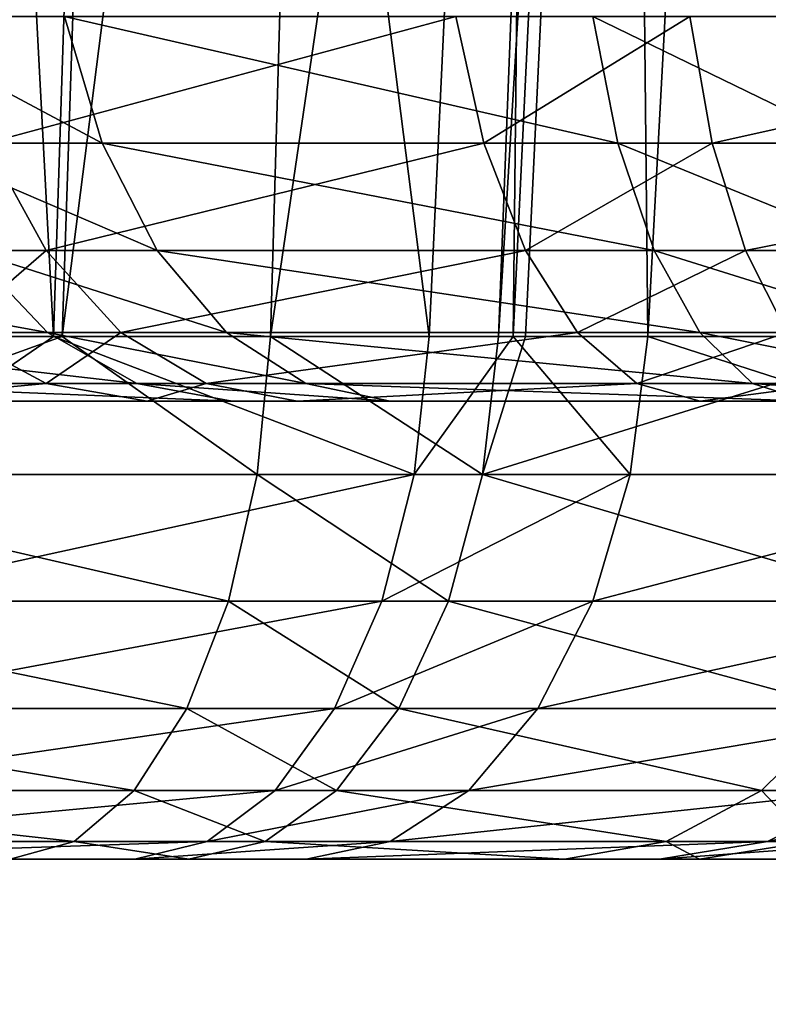
# Model space of a CAD drawing. Units: inches. Extents: x -70 to 70, y -38 to 18.
# Drawn here: x -31 to -31, y -8 to -8 of the extents above; entities that cross this region are included whole.
import ezdxf

# ---------------------------------------------------------------- set-up
doc = ezdxf.new("R2010")
doc.units = ezdxf.units.IN
doc.header["$MEASUREMENT"] = 0

msp = doc.modelspace()

# ---------------------------------------------------------------- linework, layer by layer
for points in [[(-31.07467, -7.80615, -24.83791), (-31.03979, -6.56408, -24.94085), (-30.97384, -7.80615, -24.79237)], [(-30.97384, -7.80615, -24.79237), (-31.03979, -6.56408, -24.94085), (-30.93353, -6.57274, -24.89182)], [(-30.97384, -7.80615, -24.79237), (-30.93353, -6.57274, -24.89182), (-30.7767, -7.80615, -24.70333)], [(-30.7767, -7.80615, -24.70333), (-30.93353, -6.57274, -24.89182), (-30.71948, -6.5902, -24.79305)], [(-30.7767, -7.80615, -24.70333), (-30.71948, -6.5902, -24.79305), (-30.73271, -7.80615, -24.67366)], [(-30.73271, -7.80615, -24.67366), (-30.71948, -6.5902, -24.79305), (-30.67454, -6.59429, -24.76221)], [(-30.73271, -7.80615, -24.67366), (-30.67454, -6.59429, -24.76221), (-30.66204, -7.80615, -24.62601)], [(-30.66204, -7.80615, -24.62601), (-30.67454, -6.59429, -24.76221), (-30.59706, -6.60133, -24.70903)], [(-30.66204, -7.80615, -24.62601), (-30.59706, -6.60133, -24.70903), (-30.52739, -7.80615, -24.49761)], [(-31.16646, -7.80615, -22.177), (-30.93217, -6.69313, -22.16042), (-31.15825, -6.68371, -22.07803)], [(-30.9692, -7.80615, -22.25033), (-30.93217, -6.69313, -22.16042), (-31.16646, -7.80615, -22.177)], [(-30.9692, -7.80615, -22.25033), (-30.82799, -6.69747, -22.19839), (-30.93217, -6.69313, -22.16042)], [(-30.85991, -7.80615, -22.29096), (-30.82799, -6.69747, -22.19839), (-30.9692, -7.80615, -22.25033)], [(-30.85991, -7.80615, -22.29096), (-30.69748, -6.70174, -22.27281), (-30.82799, -6.69747, -22.19839)], [(-30.74041, -7.80615, -22.36006), (-30.69748, -6.70174, -22.27281), (-30.85991, -7.80615, -22.29096)], [(-30.74041, -7.80615, -22.36006), (-30.67347, -6.70227, -22.2925), (-30.69748, -6.70174, -22.27281)], [(-30.7262, -7.80615, -22.37185), (-30.67347, -6.70227, -22.2925), (-30.74041, -7.80615, -22.36006)], [(-30.51622, -7.80615, -22.54614), (-30.67347, -6.70227, -22.2925), (-30.7262, -7.80615, -22.37185)], [(-30.51622, -7.80615, -22.54614), (-30.44778, -6.70724, -22.47765), (-30.67347, -6.70227, -22.2925)], [(-30.63646, -6.75668, 20.93033), (-30.51078, -8.15615, 20.97242), (-30.58079, -6.7512, 21.16044)], [(-30.53773, -8.15615, 20.83689), (-30.66348, -6.75935, 20.81866), (-30.67371, -6.76424, 20.66872)], [(-30.63646, -6.75668, 20.93033), (-30.66348, -6.75935, 20.81866), (-30.53773, -8.15615, 20.83689)], [(-30.53773, -8.15615, 20.83689), (-30.52359, -8.15615, 20.90798), (-30.63646, -6.75668, 20.93033)], [(-30.63646, -6.75668, 20.93033), (-30.52359, -8.15615, 20.90798), (-30.51078, -8.15615, 20.97242)], [(-30.53773, -8.15615, 20.83689), (-30.67371, -6.76424, 20.66872), (-30.54304, -8.15615, 20.64193)], [(-30.54304, -8.15615, 20.64193), (-30.67371, -6.76424, 20.66872), (-30.6711, -6.7653, 20.64288)], [(-30.64179, -6.77721, 20.35281), (-30.52684, -8.15615, 20.37553), (-30.6711, -6.7653, 20.64288)], [(-30.6711, -6.7653, 20.64288), (-30.52684, -8.15615, 20.37553), (-30.52723, -8.15615, 20.37676)], [(-30.54304, -8.15615, 20.64193), (-30.6711, -6.7653, 20.64288), (-30.54656, -8.15615, 20.51268)], [(-30.54656, -8.15615, 20.51268), (-30.6711, -6.7653, 20.64288), (-30.52723, -8.15615, 20.37676)], [(-30.64179, -6.77721, 20.35281), (-30.63838, -6.77859, 20.31905), (-30.52684, -8.15615, 20.37553)], [(-30.52684, -8.15615, 20.37553), (-30.63838, -6.77859, 20.31905), (-30.59846, -6.78577, 20.1746)], [(-30.94835, -7.70485, -30.10979), (-30.96808, -7.6385, -30.08368), (-31.07283, -7.6385, -30.17148)], [(-30.94835, -7.70485, -30.10979), (-31.07283, -7.6385, -30.17148), (-31.05057, -7.70485, -30.19546)], [(-31.00876, -7.70485, -32.17356), (-31.03, -7.6385, -32.19845), (-30.76283, -7.63849, -32.37643)], [(-31.00876, -7.70485, -32.17356), (-30.76283, -7.63849, -32.37643), (-30.74802, -7.70485, -32.34725)], [(-30.67789, -7.70485, -29.95186), (-30.69093, -7.63849, -29.92184), (-30.96808, -7.6385, -30.08368)], [(-30.67789, -7.70485, -29.95186), (-30.96808, -7.6385, -30.08368), (-30.94835, -7.70485, -30.10979)], [(-30.74802, -7.70485, -32.34725), (-30.76283, -7.63849, -32.37643), (-30.64009, -7.63849, -32.43121)], [(-30.74802, -7.70485, -32.34725), (-30.64009, -7.63849, -32.43121), (-30.62827, -7.70485, -32.4007)], [(-30.55416, -7.70485, -29.90531), (-30.56414, -7.63849, -29.87415), (-30.69093, -7.63849, -29.92184)], [(-30.55416, -7.70485, -29.90531), (-30.69093, -7.63849, -29.92184), (-30.67789, -7.70485, -29.95186)], [(-30.62827, -7.70485, -32.4007), (-30.64009, -7.63849, -32.43121), (-30.32905, -7.63849, -32.51112)], [(-30.62827, -7.70485, -32.4007), (-30.32905, -7.63849, -32.51112), (-30.3247, -7.70485, -32.47868)], [(-31.07104, -7.76118, -32.04886), (-31.00876, -7.70485, -32.17356), (-30.97763, -7.76118, -32.13707)], [(-30.91944, -7.76118, -30.14806), (-30.94835, -7.70485, -30.10979), (-31.05057, -7.70485, -30.19546)], [(-30.91944, -7.76118, -30.14806), (-31.05057, -7.70485, -30.19546), (-31.01794, -7.76118, -30.23062)], [(-30.97763, -7.76118, -32.13707), (-31.00876, -7.70485, -32.17356), (-30.74802, -7.70485, -32.34725)], [(-30.97763, -7.76118, -32.13707), (-30.74802, -7.70485, -32.34725), (-30.72632, -7.76118, -32.30447)], [(-30.65877, -7.76118, -29.99585), (-30.67789, -7.70485, -29.95186), (-30.94835, -7.70485, -30.10979)], [(-30.65877, -7.76118, -29.99585), (-30.94835, -7.70485, -30.10979), (-30.91944, -7.76118, -30.14806)], [(-30.72632, -7.76118, -32.30447), (-30.74802, -7.70485, -32.34725), (-30.62827, -7.70485, -32.4007)], [(-30.72632, -7.76118, -32.30447), (-30.62827, -7.70485, -32.4007), (-30.61092, -7.76118, -32.35598)], [(-30.53953, -7.76118, -29.95099), (-30.55416, -7.70485, -29.90531), (-30.67789, -7.70485, -29.95186)], [(-30.53953, -7.76118, -29.95099), (-30.67789, -7.70485, -29.95186), (-30.65877, -7.76118, -29.99585)], [(-30.61092, -7.76118, -32.35598), (-30.62827, -7.70485, -32.4007), (-30.3247, -7.70485, -32.47868)], [(-30.61092, -7.76118, -32.35598), (-30.3247, -7.70485, -32.47868), (-30.31831, -7.76118, -32.43114)], [(-30.97692, -7.80406, -30.27482), (-31.01794, -7.76118, -30.23062), (-31.21319, -7.76118, -30.46042)], [(-30.97692, -7.80406, -30.27482), (-31.21319, -7.76118, -30.46042), (-31.16295, -7.80406, -30.49376)], [(-31.02748, -7.80406, -32.00717), (-31.07104, -7.76118, -32.04886), (-30.97763, -7.76118, -32.13707)], [(-31.02748, -7.80406, -32.00717), (-30.97763, -7.76118, -32.13707), (-30.93849, -7.80406, -32.09119)], [(-30.88309, -7.80406, -30.19617), (-30.91944, -7.76118, -30.14806), (-31.01794, -7.76118, -30.23062)], [(-30.88309, -7.80406, -30.19617), (-31.01794, -7.76118, -30.23062), (-30.97692, -7.80406, -30.27482)], [(-30.93849, -7.80406, -32.09119), (-30.97763, -7.76118, -32.13707), (-30.72632, -7.76118, -32.30447)], [(-30.93849, -7.80406, -32.09119), (-30.72632, -7.76118, -32.30447), (-30.69904, -7.80406, -32.25069)], [(-30.63474, -7.80406, -30.05115), (-30.65877, -7.76118, -29.99585), (-30.91944, -7.76118, -30.14806)], [(-30.63474, -7.80406, -30.05115), (-30.91944, -7.76118, -30.14806), (-30.88309, -7.80406, -30.19617)], [(-30.69904, -7.80406, -32.25069), (-30.72632, -7.76118, -32.30447), (-30.61092, -7.76118, -32.35598)], [(-30.69904, -7.80406, -32.25069), (-30.61092, -7.76118, -32.35598), (-30.58913, -7.80406, -32.29976)], [(-30.52114, -7.80406, -30.00842), (-30.53953, -7.76118, -29.95099), (-30.65877, -7.76118, -29.99585)], [(-30.52114, -7.80406, -30.00842), (-30.65877, -7.76118, -29.99585), (-30.63474, -7.80406, -30.05115)], [(-30.58913, -7.80406, -32.29976), (-30.61092, -7.76118, -32.35598), (-30.31831, -7.76118, -32.43114)], [(-30.86698, -7.87849, -22.30474), (-30.9692, -7.80615, -22.25033), (-31.1701, -7.8785, -22.19205)], [(-30.9692, -7.80615, -22.25033), (-31.16646, -7.80615, -22.177), (-31.1701, -7.8785, -22.19205)], [(-30.93001, -7.83088, -30.32536), (-30.97692, -7.80406, -30.27482), (-31.16295, -7.80406, -30.49376)], [(-30.93001, -7.83088, -30.32536), (-31.16295, -7.80406, -30.49376), (-31.10549, -7.83088, -30.53189)], [(-31.14108, -7.83088, -31.74247), (-31.02748, -7.80406, -32.00717), (-30.97767, -7.83088, -31.95949)], [(-31.07932, -7.87849, -24.82314), (-31.07467, -7.80615, -24.83791), (-30.97384, -7.80615, -24.79237)], [(-31.07932, -7.87849, -24.82314), (-30.97384, -7.80615, -24.79237), (-30.78471, -7.8785, -24.69007)], [(-30.97767, -7.83088, -31.95949), (-31.02748, -7.80406, -32.00717), (-30.93849, -7.80406, -32.09119)], [(-30.97767, -7.83088, -31.95949), (-30.93849, -7.80406, -32.09119), (-30.89374, -7.83088, -32.03873)], [(-30.84153, -7.83088, -30.2512), (-30.88309, -7.80406, -30.19617), (-30.97692, -7.80406, -30.27482)], [(-30.84153, -7.83088, -30.2512), (-30.97692, -7.80406, -30.27482), (-30.93001, -7.83088, -30.32536)], [(-30.97384, -7.80615, -24.79237), (-30.7767, -7.80615, -24.70333), (-30.78471, -7.8785, -24.69007)], [(-30.86698, -7.87849, -22.30474), (-30.85991, -7.80615, -22.29096), (-30.9692, -7.80615, -22.25033)], [(-30.89374, -7.83088, -32.03873), (-30.93849, -7.80406, -32.09119), (-30.69904, -7.80406, -32.25069)], [(-30.89374, -7.83088, -32.03873), (-30.69904, -7.80406, -32.25069), (-30.66785, -7.83088, -32.18919)], [(-30.60725, -7.83088, -30.1144), (-30.63474, -7.80406, -30.05115), (-30.88309, -7.80406, -30.19617)], [(-30.60725, -7.83088, -30.1144), (-30.88309, -7.80406, -30.19617), (-30.84153, -7.83088, -30.2512)], [(-30.74883, -7.8785, -22.37306), (-30.85991, -7.80615, -22.29096), (-30.86698, -7.87849, -22.30474)], [(-30.74883, -7.8785, -22.37306), (-30.74041, -7.80615, -22.36006), (-30.85991, -7.80615, -22.29096)], [(-30.78471, -7.8785, -24.69007), (-30.7767, -7.80615, -24.70333), (-30.73271, -7.80615, -24.67366)], [(-30.78471, -7.8785, -24.69007), (-30.73271, -7.80615, -24.67366), (-30.67133, -7.87849, -24.61362)], [(-30.7262, -7.80615, -22.37185), (-30.74883, -7.8785, -22.37306), (-30.51622, -7.80615, -22.54614)], [(-30.51622, -7.80615, -22.54614), (-30.74883, -7.8785, -22.37306), (-30.50025, -7.8785, -22.57938)], [(-30.7262, -7.80615, -22.37185), (-30.74041, -7.80615, -22.36006), (-30.74883, -7.8785, -22.37306)], [(-30.67133, -7.87849, -24.61362), (-30.73271, -7.80615, -24.67366), (-30.66204, -7.80615, -24.62601)], [(-30.66785, -7.83088, -32.18919), (-30.69904, -7.80406, -32.25069), (-30.58913, -7.80406, -32.29976)], [(-30.67133, -7.87849, -24.61362), (-30.66204, -7.80615, -24.62601), (-30.43744, -7.8785, -24.3906)], [(-30.66785, -7.83088, -32.18919), (-30.58913, -7.80406, -32.29976), (-30.5642, -7.83088, -32.23547)], [(-30.66204, -7.80615, -24.62601), (-30.52739, -7.80615, -24.49761), (-30.43744, -7.8785, -24.3906)], [(-30.5001, -7.83088, -30.07409), (-30.52114, -7.80406, -30.00842), (-30.63474, -7.80406, -30.05115)], [(-30.5001, -7.83088, -30.07409), (-30.63474, -7.80406, -30.05115), (-30.60725, -7.83088, -30.1144)], [(-31.07761, -7.84, -31.70555), (-31.14108, -7.83088, -31.74247), (-30.97767, -7.83088, -31.95949)], [(-30.88006, -7.84, -30.37917), (-30.93001, -7.83088, -30.32536), (-31.10549, -7.83088, -30.53189)], [(-30.88006, -7.84, -30.37917), (-31.10549, -7.83088, -30.53189), (-31.04431, -7.84, -30.57249)], [(-31.07761, -7.84, -31.70555), (-30.97767, -7.83088, -31.95949), (-30.92463, -7.84, -31.90871)], [(-30.92463, -7.84, -31.90871), (-30.97767, -7.83088, -31.95949), (-30.89374, -7.83088, -32.03873)], [(-30.79727, -7.84, -30.30978), (-30.84153, -7.83088, -30.2512), (-30.93001, -7.83088, -30.32536)], [(-30.79727, -7.84, -30.30978), (-30.93001, -7.83088, -30.32536), (-30.88006, -7.84, -30.37917)], [(-30.92463, -7.84, -31.90871), (-30.89374, -7.83088, -32.03873), (-30.84608, -7.84, -31.98288)], [(-30.84608, -7.84, -31.98288), (-30.89374, -7.83088, -32.03873), (-30.66785, -7.83088, -32.18919)], [(-30.84608, -7.84, -31.98288), (-30.66785, -7.83088, -32.18919), (-30.63463, -7.84, -32.12371)], [(-30.57799, -7.84, -30.18174), (-30.60725, -7.83088, -30.1144), (-30.84153, -7.83088, -30.2512)], [(-30.57799, -7.84, -30.18174), (-30.84153, -7.83088, -30.2512), (-30.79727, -7.84, -30.30978)], [(-30.63463, -7.84, -32.12371), (-30.66785, -7.83088, -32.18919), (-30.5642, -7.83088, -32.23547)], [(-30.63463, -7.84, -32.12371), (-30.5642, -7.83088, -32.23547), (-30.53765, -7.84, -32.16701)], [(-30.47771, -7.84, -30.14401), (-30.5001, -7.83088, -30.07409), (-30.60725, -7.83088, -30.1144)], [(-30.47771, -7.84, -30.14401), (-30.60725, -7.83088, -30.1144), (-30.57799, -7.84, -30.18174)], [(-31.2115, -7.84, -31.0077), (-31.21892, -7.84, -31.26118), (-30.63463, -7.84, -32.12371)], [(-30.63463, -7.84, -32.12371), (-31.21892, -7.84, -31.26118), (-31.20396, -7.84, -31.36794)], [(-30.63463, -7.84, -32.12371), (-31.19012, -7.84, -30.90147), (-31.2115, -7.84, -31.0077)], [(-30.63463, -7.84, -32.12371), (-31.20396, -7.84, -31.36794), (-31.12684, -7.84, -31.61022)], [(-30.63463, -7.84, -32.12371), (-31.09889, -7.84, -30.66435), (-31.19012, -7.84, -30.90147)], [(-31.12684, -7.84, -31.61022), (-31.07761, -7.84, -31.70555), (-30.63463, -7.84, -32.12371)], [(-31.04431, -7.84, -30.57249), (-31.09889, -7.84, -30.66435), (-30.63463, -7.84, -32.12371)], [(-30.63463, -7.84, -32.12371), (-31.07761, -7.84, -31.70555), (-30.92463, -7.84, -31.90871)], [(-30.88006, -7.84, -30.37917), (-31.04431, -7.84, -30.57249), (-30.63463, -7.84, -32.12371)], [(-30.63463, -7.84, -32.12371), (-30.92463, -7.84, -31.90871), (-30.84608, -7.84, -31.98288)], [(-30.88006, -7.84, -30.37917), (-30.63463, -7.84, -32.12371), (-30.79727, -7.84, -30.30978)], [(-30.63463, -7.84, -32.12371), (-30.57799, -7.84, -30.18174), (-30.79727, -7.84, -30.30978)], [(-30.53765, -7.84, -32.16701), (-30.47771, -7.84, -30.14401), (-30.63463, -7.84, -32.12371)], [(-30.63463, -7.84, -32.12371), (-30.47771, -7.84, -30.14401), (-30.57799, -7.84, -30.18174)], [(-30.88194, -7.94485, -22.33385), (-31.1701, -7.8785, -22.19205), (-31.17779, -7.94485, -22.22386)], [(-30.88194, -7.94485, -22.33385), (-30.86698, -7.87849, -22.30474), (-31.1701, -7.8785, -22.19205)], [(-31.08917, -7.94485, -24.79193), (-31.07932, -7.87849, -24.82314), (-30.78471, -7.8785, -24.69007)], [(-31.08917, -7.94485, -24.79193), (-30.78471, -7.8785, -24.69007), (-30.80162, -7.94485, -24.66206)], [(-30.7666, -7.94485, -22.40054), (-30.86698, -7.87849, -22.30474), (-30.88194, -7.94485, -22.33385)], [(-30.7666, -7.94485, -22.40054), (-30.74883, -7.8785, -22.37306), (-30.86698, -7.87849, -22.30474)], [(-30.80162, -7.94485, -24.66206), (-30.78471, -7.8785, -24.69007), (-30.67133, -7.87849, -24.61362)], [(-30.80162, -7.94485, -24.66206), (-30.67133, -7.87849, -24.61362), (-30.69097, -7.94485, -24.58744)], [(-30.52398, -7.94485, -22.60192), (-30.74883, -7.8785, -22.37306), (-30.7666, -7.94485, -22.40054)], [(-30.52398, -7.94485, -22.60192), (-30.50025, -7.8785, -22.57938), (-30.74883, -7.8785, -22.37306)], [(-30.69097, -7.94485, -24.58744), (-30.67133, -7.87849, -24.61362), (-30.43744, -7.8785, -24.3906)], [(-30.43744, -7.8785, -24.3906), (-30.46267, -7.94485, -24.36976), (-30.69097, -7.94485, -24.58744)], [(-30.90386, -8.00118, -22.37652), (-31.17779, -7.94485, -22.22386), (-31.18905, -8.00118, -22.27049)], [(-30.90386, -8.00118, -22.37652), (-30.88194, -7.94485, -22.33385), (-31.17779, -7.94485, -22.22386)], [(-31.1036, -8.00118, -24.74618), (-31.08917, -7.94485, -24.79193), (-30.80162, -7.94485, -24.66206)], [(-31.1036, -8.00118, -24.74618), (-30.80162, -7.94485, -24.66206), (-30.82641, -8.00118, -24.62099)], [(-30.79265, -8.00118, -22.44081), (-30.88194, -7.94485, -22.33385), (-30.90386, -8.00118, -22.37652)], [(-30.79265, -8.00118, -22.44081), (-30.7666, -7.94485, -22.40054), (-30.88194, -7.94485, -22.33385)], [(-30.82641, -8.00118, -24.62099), (-30.80162, -7.94485, -24.66206), (-30.69097, -7.94485, -24.58744)], [(-30.69097, -7.94485, -24.58744), (-30.71975, -8.00118, -24.54906), (-30.82641, -8.00118, -24.62099)], [(-30.55876, -8.00118, -22.63496), (-30.7666, -7.94485, -22.40054), (-30.79265, -8.00118, -22.44081)], [(-30.55876, -8.00118, -22.63496), (-30.52398, -7.94485, -22.60192), (-30.7666, -7.94485, -22.40054)], [(-30.71975, -8.00118, -24.54906), (-30.46267, -7.94485, -24.36976), (-30.49965, -8.00118, -24.33921)], [(-30.69097, -7.94485, -24.58744), (-30.46267, -7.94485, -24.36976), (-30.71975, -8.00118, -24.54906)], [(-30.93141, -8.04406, -22.43015), (-31.18905, -8.00118, -22.27049), (-31.20321, -8.04406, -22.3291)], [(-30.93141, -8.04406, -22.43015), (-30.90386, -8.00118, -22.37652), (-31.18905, -8.00118, -22.27049)], [(-31.12174, -8.04406, -24.68868), (-31.1036, -8.00118, -24.74618), (-30.82641, -8.00118, -24.62099)], [(-30.82641, -8.00118, -24.62099), (-30.85758, -8.04406, -24.56937), (-31.12174, -8.04406, -24.68868)], [(-30.82541, -8.04406, -22.49144), (-30.90386, -8.00118, -22.37652), (-30.93141, -8.04406, -22.43015)], [(-30.82541, -8.04406, -22.49144), (-30.79265, -8.00118, -22.44081), (-30.90386, -8.00118, -22.37652)], [(-30.85758, -8.04406, -24.56937), (-30.71975, -8.00118, -24.54906), (-30.75593, -8.04406, -24.50083)], [(-30.82641, -8.00118, -24.62099), (-30.71975, -8.00118, -24.54906), (-30.85758, -8.04406, -24.56937)], [(-30.60248, -8.04406, -22.67649), (-30.79265, -8.00118, -22.44081), (-30.82541, -8.04406, -22.49144)], [(-30.60248, -8.04406, -22.67649), (-30.55876, -8.00118, -22.63496), (-30.79265, -8.00118, -22.44081)], [(-30.75593, -8.04406, -24.50083), (-30.71975, -8.00118, -24.54906), (-30.49965, -8.00118, -24.33921)], [(-30.75593, -8.04406, -24.50083), (-30.49965, -8.00118, -24.33921), (-30.54614, -8.04406, -24.30081)], [(-30.52234, -8.04406, -22.76982), (-30.55876, -8.00118, -22.63496), (-30.60248, -8.04406, -22.67649)], [(-30.96292, -8.07088, -22.49149), (-31.20321, -8.04406, -22.3291), (-31.2194, -8.07088, -22.39613)], [(-30.96292, -8.07088, -22.49149), (-30.93141, -8.04406, -22.43015), (-31.20321, -8.04406, -22.3291)], [(-31.14248, -8.07088, -24.62292), (-30.85758, -8.04406, -24.56937), (-30.89322, -8.07088, -24.51034)], [(-31.12174, -8.04406, -24.68868), (-30.85758, -8.04406, -24.56937), (-31.14248, -8.07088, -24.62292)], [(-30.86286, -8.07088, -22.54934), (-30.93141, -8.04406, -22.43015), (-30.96292, -8.07088, -22.49149)], [(-30.86286, -8.07088, -22.54934), (-30.82541, -8.04406, -22.49144), (-30.93141, -8.04406, -22.43015)], [(-30.89322, -8.07088, -24.51034), (-30.85758, -8.04406, -24.56937), (-30.75593, -8.04406, -24.50083)], [(-30.89322, -8.07088, -24.51034), (-30.75593, -8.04406, -24.50083), (-30.7973, -8.07088, -24.44566)], [(-30.65247, -8.07088, -22.72398), (-30.82541, -8.04406, -22.49144), (-30.86286, -8.07088, -22.54934)], [(-30.65247, -8.07088, -22.72398), (-30.60248, -8.04406, -22.67649), (-30.82541, -8.04406, -22.49144)], [(-30.7973, -8.07088, -24.44566), (-30.75593, -8.04406, -24.50083), (-30.54614, -8.04406, -24.30081)], [(-30.7973, -8.07088, -24.44566), (-30.54614, -8.04406, -24.30081), (-30.59931, -8.07088, -24.25689)], [(-30.57686, -8.07088, -22.81205), (-30.60248, -8.04406, -22.67649), (-30.65247, -8.07088, -22.72398)], [(-30.57686, -8.07088, -22.81205), (-30.52234, -8.04406, -22.76982), (-30.60248, -8.04406, -22.67649)], [(-30.59931, -8.07088, -24.25689), (-30.54614, -8.04406, -24.30081), (-30.47278, -8.04406, -24.20231)], [(-30.59931, -8.07088, -24.25689), (-30.47278, -8.04406, -24.20231), (-30.53007, -8.07088, -24.16394)], [(-30.99647, -8.08, -22.5568), (-30.96292, -8.07088, -22.49149), (-31.2194, -8.07088, -22.39613)], [(-31.16457, -8.08, -24.55289), (-31.14248, -8.07088, -24.62292), (-30.89322, -8.07088, -24.51034)], [(-31.16457, -8.08, -24.55289), (-30.89322, -8.07088, -24.51034), (-30.93116, -8.08, -24.44748)], [(-30.90274, -8.08, -22.61099), (-30.96292, -8.07088, -22.49149), (-30.99647, -8.08, -22.5568)], [(-30.90274, -8.08, -22.61099), (-30.86286, -8.07088, -22.54934), (-30.96292, -8.07088, -22.49149)], [(-30.93116, -8.08, -24.44748), (-30.89322, -8.07088, -24.51034), (-30.7973, -8.07088, -24.44566)], [(-30.93116, -8.08, -24.44748), (-30.7973, -8.07088, -24.44566), (-30.84136, -8.08, -24.38692)], [(-30.70571, -8.08, -22.77454), (-30.86286, -8.07088, -22.54934), (-30.90274, -8.08, -22.61099)], [(-30.70571, -8.08, -22.77454), (-30.65247, -8.07088, -22.72398), (-30.86286, -8.07088, -22.54934)], [(-30.84136, -8.08, -24.38692), (-30.7973, -8.07088, -24.44566), (-30.59931, -8.07088, -24.25689)], [(-30.84136, -8.08, -24.38692), (-30.59931, -8.07088, -24.25689), (-30.65591, -8.08, -24.21013)], [(-30.63491, -8.08, -22.857), (-30.65247, -8.07088, -22.72398), (-30.70571, -8.08, -22.77454)], [(-30.65591, -8.08, -24.21013), (-30.59931, -8.07088, -24.25689), (-30.53007, -8.07088, -24.16394)], [(-30.65591, -8.08, -24.21013), (-30.53007, -8.07088, -24.16394), (-30.59108, -8.08, -24.12308)], [(-30.63491, -8.08, -22.857), (-30.57686, -8.07088, -22.81205), (-30.65247, -8.07088, -22.72398)], [(-30.50291, -8.08, -23.07702), (-30.57686, -8.07088, -22.81205), (-30.63491, -8.08, -22.857)], [(-31.16457, -8.08, -24.55289), (-30.50291, -8.08, -23.07702), (-31.26966, -8.08, -24.58037)], [(-31.26966, -8.08, -24.58037), (-30.50291, -8.08, -23.07702), (-30.63491, -8.08, -22.857)], [(-31.26966, -8.08, -24.58037), (-30.63491, -8.08, -22.857), (-30.70571, -8.08, -22.77454)], [(-30.70571, -8.08, -22.77454), (-30.90274, -8.08, -22.61099), (-31.26966, -8.08, -24.58037)], [(-31.26966, -8.08, -24.58037), (-30.90274, -8.08, -22.61099), (-30.99647, -8.08, -22.5568)], [(-31.16457, -8.08, -24.55289), (-30.93116, -8.08, -24.44748), (-30.50291, -8.08, -23.07702)], [(-30.50291, -8.08, -23.07702), (-30.93116, -8.08, -24.44748), (-30.84136, -8.08, -24.38692)], [(-30.50291, -8.08, -23.07702), (-30.84136, -8.08, -24.38692), (-30.46367, -8.08, -23.17753)], [(-30.46367, -8.08, -23.17753), (-30.84136, -8.08, -24.38692), (-30.4119, -8.08, -23.42849)], [(-30.84136, -8.08, -24.38692), (-30.65591, -8.08, -24.21013), (-30.4119, -8.08, -23.42849)], [(-30.4119, -8.08, -23.42849), (-30.65591, -8.08, -24.21013), (-30.59108, -8.08, -24.12308)]]:
    msp.add_3dface(points)

doc.saveas('drawing.dxf')
